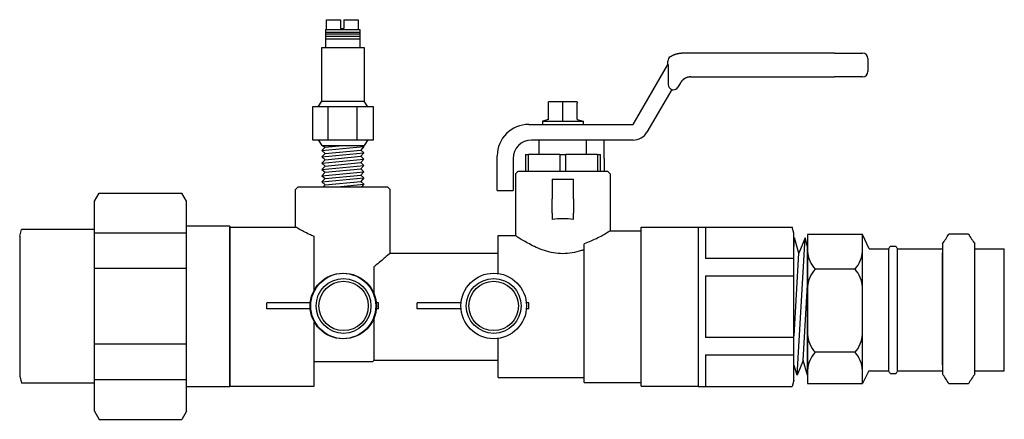
# Model space of a CAD drawing. Extents: x 6.23 to 9.15, y 11.67 to 12.86.
import ezdxf

# ---------------------------------------------------------------- set-up
doc = ezdxf.new("R2010")
doc.units = 0
doc.header["$MEASUREMENT"] = 0
doc.layers.get('0').update_dxf_attribs({"linetype": 'CONTINUOUS'})
doc.layers.add('AM_0', color=7, linetype='CONTINUOUS', lineweight=30)

# ---------------------------------------------------------------- blocks, each defined once
blk = doc.blocks.new('A$CA154')
for p, q in [((0.0017, 0.0513), (0.0017, 0.0613)), ((0.0752, 0.0613), (0.0017, 0.0613)), ((0.0752, 0.0513), (0.0017, 0.0513)), ((0.1884, 0.0613), (0.1844, 0.0613)), ((0.1884, 0.0513), (0.1844, 0.0513)), ((0.1884, 0.0513), (0.1884, 0.0613))]:
    blk.add_line(p, q)
for radius in [0.0548, 0.0458, 0.0413]:
    blk.add_circle((0.1298, 0.0563), radius)
blk = doc.blocks.new('A$C1222')
for p, q in [((0.0133, 0.2531), (0.0133, 0.2689)), ((0.0133, 0.2689), (0.0361, 0.2689)), ((0.0361, 0.2689), (0.0361, 0.255)), ((0.0414, 0.2689), (0.0414, 0.255)), ((0.0414, 0.2689), (0.0642, 0.2689)), ((0.0642, 0.2689), (0.0642, 0.2531)), ((0.0118, 0.2531), (0.0667, 0.2531)), ((0.0118, 0.2531), (0.0118, 0.2241)), ((0.0118, 0.2531), (0.0118, 0.2388)), ((0.0361, 0.255), (0.0414, 0.255)), ((0.0667, 0.2531), (0.0667, 0.2241)), ((0.0667, 0.2531), (0.0667, 0.2388)), ((0.0118, 0.249), (0.0667, 0.249)), ((0.0118, 0.246), (0.0667, 0.246)), ((0.0118, 0.2424), (0.0667, 0.2424)), ((0.0118, 0.2384), (0.0667, 0.2384)), ((0.0059, 0.2241), (0.074, 0.2241)), ((0.0059, 0.1383), (0.0059, 0.2241)), ((0.074, 0.2241), (0.074, 0.138)), ((0, 0.1292), (0.0059, 0.1383)), ((0.0059, 0.1383), (0.0738, 0.1383)), ((0.0155, 0.1292), (0.0155, 0.0761)), ((0.062, 0.1292), (0.062, 0.0761)), ((0.0797, 0.1292), (0.0738, 0.1383)), ((0, 0.0761), (0.0059, 0.0669)), ((0.0059, 0.0669), (0.0738, 0.0669)), ((0.0059, 0.0669), (0.0111, 0.0643)), ((0.0059, 0.0588), (0.0733, 0.0652)), ((0.0111, 0.0643), (0.0059, 0.0588)), ((0.0111, 0.0643), (0.039, 0.0669)), ((0.0733, 0.0652), (0.0682, 0.0597)), ((0.07, 0.0669), (0.0733, 0.0652)), ((0.0797, 0.0761), (0.0738, 0.0669)), ((0.0059, 0.0588), (0.0111, 0.0542)), ((0.0059, 0.0487), (0.0733, 0.0552)), ((0.0111, 0.0542), (0.0059, 0.0487)), ((0.0059, 0.0487), (0.0111, 0.0442)), ((0.0111, 0.0542), (0.0682, 0.0597)), ((0.0111, 0.0442), (0.0682, 0.0497)), ((0.0682, 0.0597), (0.0733, 0.0552)), ((0.0733, 0.0552), (0.0682, 0.0497)), ((0.0682, 0.0497), (0.0733, 0.0451)), ((0.0059, 0.0387), (0.0733, 0.0451)), ((0.0111, 0.0442), (0.0059, 0.0387)), ((0.0059, 0.0387), (0.0111, 0.0341)), ((0.0059, 0.0286), (0.0733, 0.0351)), ((0.0111, 0.0341), (0.0059, 0.0286)), ((0.0111, 0.0341), (0.0682, 0.0396)), ((0.0733, 0.0451), (0.0682, 0.0396)), ((0.0682, 0.0396), (0.0733, 0.0351)), ((0.0733, 0.0351), (0.0682, 0.0296)), ((0.0059, 0.0286), (0.0111, 0.0241)), ((0.0059, 0.0186), (0.0733, 0.025)), ((0.0111, 0.0241), (0.0059, 0.0186)), ((0.0059, 0.0186), (0.0111, 0.014)), ((0.0111, 0.0241), (0.0682, 0.0296)), ((0.0111, 0.014), (0.0682, 0.0195)), ((0.0682, 0.0296), (0.0733, 0.025)), ((0.0733, 0.025), (0.0682, 0.0195)), ((0.0682, 0.0195), (0.0733, 0.015)), ((0.0059, 0.0085), (0.0733, 0.015)), ((0.0111, 0.014), (0.0059, 0.0085)), ((0.0059, 0.0085), (0.0111, 0.004)), ((0.0111, 0.004), (0.0082, 0.0009)), ((0.0082, 0.0009), (0.0695, 0.0009)), ((0.0111, 0.004), (0.0682, 0.0095)), ((0.0312, 0.0009), (0.0733, 0.0049)), ((0.0733, 0.015), (0.0682, 0.0095)), ((0.0682, 0.0095), (0.0733, 0.0049)), ((0.0733, 0.0049), (0.0695, 0.0009))]:
    blk.add_line(p, q)
blk.add_lwpolyline([(-0.0088, 0.1292), (-0.0088, 0.0761), (0.0886, 0.0761), (0.0886, 0.1292)], close=True)
blk = doc.blocks.new('A$C020A4710')
at = {"xscale": 1.515849509201615, "yscale": 1.515849509201616, "zscale": 1.515849509201616}
blk.add_blockref('A$C1222', (0.0134, -0.0014), dxfattribs=at)
blk = doc.blocks.new('U Conn FPT')
blk.add_lwpolyline([(0, 0.5973), (0, -0.5973)])
at = {"layer": 'AM_0'}
for p, q in [((0, 0.5973), (0.7031, 0.5973)), ((0.055, 0.5973), (0.055, 0.3609)), ((0.7156, 0.5505), (0.7031, 0.5973)), ((0.7031, 0.5973), (0.7031, 0.5926)), ((0.7156, 0.4767), (0.7156, 0.5505)), ((0.7156, 0), (0.7156, 0.4767)), ((0.7156, 0.3609), (0.055, 0.3609)), ((0.055, 0.2317), (0.7156, 0.2317)), ((0.055, 0.2317), (0.055, -0.2317)), ((0.7156, -0.4767), (0.7156, 0)), ((0.7156, -0.2317), (0.055, -0.2317)), ((0.055, -0.3609), (0.7156, -0.3609)), ((0.055, -0.3609), (0.055, -0.5973)), ((0.7156, -0.5505), (0.7156, -0.4767)), ((0.7156, -0.5505), (0.7031, -0.5973)), ((0, -0.5973), (0.7031, -0.5973))]:
    blk.add_line(p, q, dxfattribs=at)

msp = doc.modelspace()

# ---------------------------------------------------------------- linework, layer by layer
for p, q in [((8.5685, 12.2207), (8.5685, 11.7786)), ((8.7311, 12.2207), (8.5685, 12.2207)), ((8.7311, 11.7786), (8.7311, 12.2207)), ((8.7513, 12.1786), (8.7314, 12.2207)), ((9.0455, 12.2225), (8.9874, 12.2225)), ((8.5296, 12.2109), (8.5275, 12.2056)), ((8.5276, 12.1757), (8.5296, 12.2109)), ((8.5426, 12.1656), (8.5296, 12.2109)), ((8.5372, 11.8032), (8.561, 12.2109)), ((8.561, 12.2109), (8.5426, 12.1656)), ((8.5685, 12.1847), (8.561, 12.2109)), ((8.5685, 11.8032), (8.5685, 12.1847)), ((8.7311, 11.809), (8.7311, 12.1903)), ((8.8142, 12.1867), (8.8299, 12.1867)), ((8.9683, 12.193), (8.9683, 11.8072)), ((8.9683, 12.193), (8.9683, 12.193)), ((9.0647, 11.8072), (9.0647, 12.193)), ((8.5283, 11.92), (8.5426, 12.1656)), ((8.7512, 12.1783), (8.809, 12.1783)), ((8.809, 11.8155), (8.809, 12.1788)), ((8.8351, 11.8156), (8.8351, 12.1787)), ((8.8351, 12.1783), (8.9683, 12.1783)), ((8.9683, 11.8337), (8.9683, 12.1665)), ((9.0647, 11.8337), (9.0647, 12.1665)), ((9.0657, 12.1783), (9.1521, 12.1783)), ((9.1521, 11.816), (9.1521, 12.1783)), ((8.7091, 12.118), (8.5904, 12.118)), ((8.5553, 11.8465), (8.5685, 12.0715)), ((8.7091, 11.8712), (8.5904, 11.8712)), ((8.5553, 11.8465), (8.5372, 11.8032)), ((8.5685, 11.8032), (8.5553, 11.8465)), ((8.5372, 11.8032), (8.5286, 11.8315)), ((8.7496, 11.8159), (8.7311, 11.7787)), ((8.7496, 11.816), (8.809, 11.816)), ((8.809, 11.8155), (8.809, 11.8155)), ((8.8299, 11.8075), (8.8142, 11.8075)), ((8.8351, 11.816), (8.9683, 11.816)), ((8.9683, 11.8072), (8.9683, 11.8072)), ((9.0646, 11.8072), (9.0647, 11.8072)), ((9.0657, 11.816), (9.1521, 11.816)), ((8.5685, 11.7786), (8.7311, 11.7786)), ((9.0455, 11.7777), (8.9874, 11.7777))]:
    msp.add_line(p, q)
msp.add_circle((7.1893, 12.0088), 0.0973)
for centre, radius, start, end in [((8.4577, 12.5446), 0.62, 325.4441, 328.6972), ((9.6227, 12.576), 0.6768, 211.4868, 214.4671), ((8.6392, 12.2942), 0.2053, 325.7691, 328.4336), ((8.9735, 12.274), 0.168, 211.3028, 214.5559), ((8.6527, 12.1748), 0.0843, 182.4459, 222.3628), ((8.6468, 12.1748), 0.0843, 317.6372, 357.5541), ((8.6527, 12.0611), 0.0843, 137.6372, 177.5541), ((8.6468, 12.0611), 0.0843, 2.4459, 42.3628), ((8.6527, 11.928), 0.0843, 182.4459, 222.3628), ((8.6468, 11.928), 0.0843, 317.6372, 357.5541), ((8.6527, 11.8143), 0.0843, 137.6372, 177.5541), ((8.6468, 11.8143), 0.0843, 2.4459, 42.3628), ((8.6706, 11.7202), 0.168, 31.3028, 34.5559), ((9.0049, 11.7), 0.2053, 145.7691, 148.4336), ((8.4577, 11.4556), 0.62, 31.3028, 34.5559), ((9.6911, 11.381), 0.7577, 145.7691, 148.4336)]:
    msp.add_arc(centre, radius, start, end)
at = {"layer": 'AM_0'}
for p, q in [((8.6486, 12.7598), (8.1945, 12.7597)), ((8.1945, 12.7597), (8.1945, 12.7597)), ((8.6486, 12.7598), (8.7317, 12.7598)), ((8.7317, 12.7598), (8.7317, 12.7598)), ((8.7475, 12.744), (8.7475, 12.7052)), ((8.051, 12.5481), (8.1527, 12.7243)), ((8.1539, 12.7262), (8.1539, 12.7361)), ((8.1544, 12.7256), (8.1544, 12.6667)), ((8.2215, 12.6892), (8.6486, 12.6893)), ((8.7317, 12.6893), (8.6486, 12.6893)), ((8.1908, 12.6715), (8.1835, 12.6587)), ((8.165, 12.6521), (8.0916, 12.525)), ((8.1655, 12.6514), (8.1658, 12.6519)), ((8.1655, 12.6514), (8.1658, 12.6519)), ((8.1655, 12.6514), (8.1655, 12.6514)), ((8.1658, 12.6519), (8.1658, 12.6519)), ((8.1697, 12.6508), (8.1697, 12.6508)), ((7.8206, 12.6151), (7.7992, 12.6151)), ((7.7992, 12.5622), (7.7992, 12.6112)), ((7.8635, 12.6151), (7.8206, 12.6151)), ((7.8421, 12.5574), (7.8421, 12.6151)), ((7.8849, 12.6151), (7.8635, 12.6151)), ((7.8849, 12.5622), (7.8849, 12.6112)), ((7.7407, 12.5481), (8.051, 12.5481)), ((7.7992, 12.5622), (7.7813, 12.5574)), ((7.7813, 12.5574), (7.9028, 12.5574)), ((7.7813, 12.5574), (7.7813, 12.5481)), ((7.8849, 12.5622), (7.9028, 12.5574)), ((7.9028, 12.5574), (7.9028, 12.5481)), ((8.0507, 12.5013), (7.7487, 12.5013)), ((7.7716, 12.4583), (7.7716, 12.5013)), ((7.9126, 12.4583), (7.9126, 12.5013)), ((7.9651, 12.4467), (7.9651, 12.5013)), ((7.6473, 12.3819), (7.6473, 12.4547)), ((7.7308, 12.4583), (7.7308, 12.4088)), ((7.7308, 12.4583), (7.7397, 12.4583)), ((7.8331, 12.4583), (7.7397, 12.4583)), ((7.7397, 12.4088), (7.7397, 12.4583)), ((7.8331, 12.4583), (7.851, 12.4583)), ((7.8331, 12.4583), (7.8331, 12.4088)), ((7.9444, 12.4583), (7.851, 12.4583)), ((7.851, 12.4088), (7.851, 12.4583)), ((7.9444, 12.4583), (7.9444, 12.4088)), ((7.9444, 12.4583), (7.9534, 12.4583)), ((7.9534, 12.4088), (7.9534, 12.4583)), ((7.6941, 12.4467), (7.6941, 12.3819)), ((7.9651, 12.4467), (7.9651, 12.4088)), ((7.7095, 12.4088), (7.7016, 12.4009)), ((7.7016, 12.4009), (7.7016, 12.2177)), ((7.7095, 12.4088), (7.9747, 12.4088)), ((7.9747, 12.4088), (7.9826, 12.4009)), ((7.9826, 12.4009), (7.9826, 12.2317)), ((7.0565, 12.3629), (7.0486, 12.355)), ((7.0565, 12.3629), (7.3216, 12.3629)), ((7.3216, 12.3629), (7.3296, 12.355)), ((7.6473, 12.3522), (7.6473, 12.3819)), ((7.6941, 12.3819), (7.6941, 12.3522)), ((7.8108, 12.3851), (7.8108, 12.327)), ((7.8108, 12.3851), (7.8733, 12.3851)), ((7.8733, 12.327), (7.8733, 12.3851)), ((6.4524, 12.3198), (6.4662, 12.3436)), ((6.4662, 12.3436), (6.7116, 12.3436)), ((6.7254, 12.3198), (6.7116, 12.3436)), ((7.0486, 12.2432), (7.0486, 12.355)), ((7.3296, 12.1656), (7.3296, 12.355)), ((7.6473, 12.3522), (7.6941, 12.3522)), ((6.4524, 11.6959), (6.4524, 12.3198)), ((6.7254, 11.6959), (6.7254, 12.3198)), ((7.8108, 12.2841), (7.8108, 12.327)), ((7.8733, 12.327), (7.8733, 12.2841)), ((7.8108, 12.2841), (7.8108, 12.2655)), ((7.8733, 12.2655), (7.8733, 12.2841)), ((6.854, 12.2461), (6.7254, 12.2461)), ((6.854, 12.2461), (6.854, 11.7695)), ((6.8542, 12.2432), (7.0486, 12.2432)), ((6.8542, 11.7702), (6.8542, 12.2432)), ((8.0748, 11.7702), (8.0748, 12.2432)), ((8.0748, 12.2432), (8.245, 12.2432)), ((8.245, 11.7702), (8.245, 12.2432)), ((6.2301, 12.2158), (6.2356, 12.2364)), ((6.2301, 12.2158), (6.2301, 12.1879)), ((6.4524, 12.2364), (6.2356, 12.2364)), ((6.2356, 12.2364), (6.2356, 12.2353)), ((6.7254, 12.2253), (6.4524, 12.2253)), ((7.104, 12.0557), (7.104, 12.2151)), ((7.6501, 12.1052), (7.6501, 12.2177)), ((7.6501, 12.2177), (7.7016, 12.2177)), ((7.9826, 12.2317), (8.0748, 12.2317)), ((6.2301, 12.1879), (6.2301, 12.0078)), ((7.9054, 11.7817), (7.9054, 12.1935)), ((7.3296, 12.1656), (7.6501, 12.1656)), ((6.4524, 12.1206), (6.7254, 12.1206)), ((7.2821, 12.0382), (7.2821, 12.1257)), ((6.2301, 12.0078), (6.2301, 11.8277)), ((7.104, 11.7702), (7.104, 11.9619)), ((7.2821, 11.8478), (7.2821, 11.9794)), ((6.7254, 11.8951), (6.4524, 11.8951)), ((7.6501, 11.7958), (7.6501, 11.9124)), ((7.104, 11.8437), (7.2779, 11.8437)), ((7.2005, 11.8437), (7.2779, 11.8437)), ((7.2821, 11.8478), (7.2779, 11.8437)), ((7.2821, 11.8478), (7.6501, 11.8478)), ((7.5901, 11.8478), (7.6501, 11.8478)), ((6.2301, 11.8277), (6.2301, 11.7998)), ((6.2301, 11.7998), (6.2356, 11.7793)), ((6.2356, 11.7803), (6.2356, 11.7793)), ((6.4524, 11.7793), (6.2356, 11.7793)), ((6.4524, 11.7903), (6.7254, 11.7903)), ((7.6501, 11.7958), (7.9054, 11.7958)), ((7.9054, 11.7817), (8.0748, 11.7817)), ((6.7254, 11.7695), (6.854, 11.7695)), ((6.8542, 11.7702), (7.104, 11.7702)), ((8.0748, 11.7702), (8.245, 11.7702)), ((6.4524, 11.6959), (6.4662, 11.672)), ((6.7254, 11.6959), (6.7116, 11.672)), ((6.4662, 11.672), (6.7116, 11.672))]:
    msp.add_line(p, q, dxfattribs=at)
for centre, radius, start, end in [((8.1697, 12.7361), 0.0158, 124.8726, 180.0115), ((8.7317, 12.744), 0.0158, 0.0115, 90.0115), ((8.1937, 12.7006), 0.0473, 146.1543, 150), ((8.7317, 12.7052), 0.0158, 270.0115, 0.0115), ((8.1697, 12.6667), 0.0158, 270, 330.0157), ((7.7407, 12.4547), 0.0934, 90, 180), ((8.0507, 12.5487), 0.0473, 270, 330), ((7.7487, 12.4467), 0.0546, 90, 180)]:
    msp.add_arc(centre, radius, start, end, dxfattribs=at)
for centre, major_axis, ratio, start_param, end_param in [((8.1697, 12.6667), (0, -0.0153), 1, 4.712589, 6.021019), ((8.1697, 12.6667), (0, 0.0153), 1, 2.82892, 2.879426), ((8.1697, 12.6667), (0, 0.0158), 1, 2.870949, 3.141593), ((7.8421, 12.1865), (-0.1405, 0), 0.57735, 4.487975, 4.936803)]:
    msp.add_ellipse(centre, major_axis=major_axis, ratio=ratio, start_param=start_param, end_param=end_param, dxfattribs=at)
for points, degree in [([(8.1607, 12.7491), (8.1668, 12.7528), (8.1734, 12.7558), (8.1802, 12.758), (8.1873, 12.7593), (8.1945, 12.7597)], 1), ([(8.1544, 12.7256), (8.1544, 12.7256), (8.1544, 12.7256), (8.1544, 12.7256)], 3), ([(8.2215, 12.6892), (8.2141, 12.6885), (8.2071, 12.6862), (8.2007, 12.6825), (8.1952, 12.6775), (8.1908, 12.6715)], 1)]:
    msp.add_open_spline(points, degree=degree, dxfattribs=at)
for points in [[(7.7992, 12.6112), (7.7992, 12.6151), (7.7992, 12.6151)], [(7.8849, 12.6151), (7.8849, 12.6151), (7.8849, 12.6112)]]:
    msp.add_rational_spline(points, [1, 1.0379548493, 1], degree=2, dxfattribs=at)
for points, knots in [([(7.104, 12.2151), (7.0989, 12.2172), (7.0941, 12.2193), (7.0775, 12.2269), (7.0668, 12.2328), (7.0523, 12.2409), (7.0486, 12.2432), (7.0486, 12.2432)], [0.2272553, 0.2272553, 0.2272553, 0.2272553, 0.2765576, 0.2765576, 0.4139861, 0.4139861, 0.5514146, 0.5514146, 0.5514146, 0.5514146]), ([(7.9054, 12.1763), (7.9025, 12.1753), (7.8996, 12.1742), (7.8795, 12.1676), (7.8605, 12.1641), (7.8236, 12.1641), (7.8046, 12.1676), (7.7703, 12.1789), (7.7549, 12.1863), (7.7306, 12.1993), (7.7199, 12.2058), (7.7054, 12.2151), (7.7016, 12.2177), (7.7016, 12.2177)], [-1.2784025, -1.2784025, -1.2784025, -1.2784025, -1.2542211, -1.2542211, -1.1141818, -1.1141818, -0.9741425, -0.9741425, -0.8341033, -0.8341033, -0.6955971, -0.6955971, -0.5570909, -0.5570909, -0.5570909, -0.5570909]), ([(7.9826, 12.2317), (7.9826, 12.2317), (7.9788, 12.2293), (7.9643, 12.2207), (7.9536, 12.2146), (7.9313, 12.2036), (7.919, 12.1981), (7.9054, 12.1935)], [0.5536286, 0.5536286, 0.5536286, 0.5536286, 0.6914891, 0.6914891, 0.8293496, 0.8293496, 0.9440541, 0.9440541, 0.9440541, 0.9440541]), ([(7.3296, 12.1656), (7.3296, 12.1656), (7.3255, 12.162), (7.3107, 12.1492), (7.3, 12.14), (7.2864, 12.1291), (7.2843, 12.1274), (7.2821, 12.1257)], [1.7752465, 1.7752465, 1.7752465, 1.7752465, 1.9184149, 1.9184149, 2.0615834, 2.0615834, 2.0867163, 2.0867163, 2.0867163, 2.0867163])]:
    msp.add_open_spline(points, degree=3, knots=knots, dxfattribs=at)

# ---------------------------------------------------------------- block references
for name, p, xscale, yscale, zscale in [('A$C020A4710', (7.0994, 12.363), 1.221491536671544, 1.221491536671543, 1.221491536671544), ('U Conn FPT', (8.2438, 12.0066), 0.3961096294819288, 0.3961096294819288, 0.3961096294819287), ('A$CA154', (6.9607, 11.9088), 1.776147754520912, 1.776147754520913, 1.776147754520913), ('A$CA154', (7.4062, 11.9088), 1.776147754520912, 1.776147754520913, 1.776147754520913)]:
    msp.add_blockref(name, p, dxfattribs=dict(xscale=xscale, yscale=yscale, zscale=zscale))

doc.saveas('drawing.dxf')
